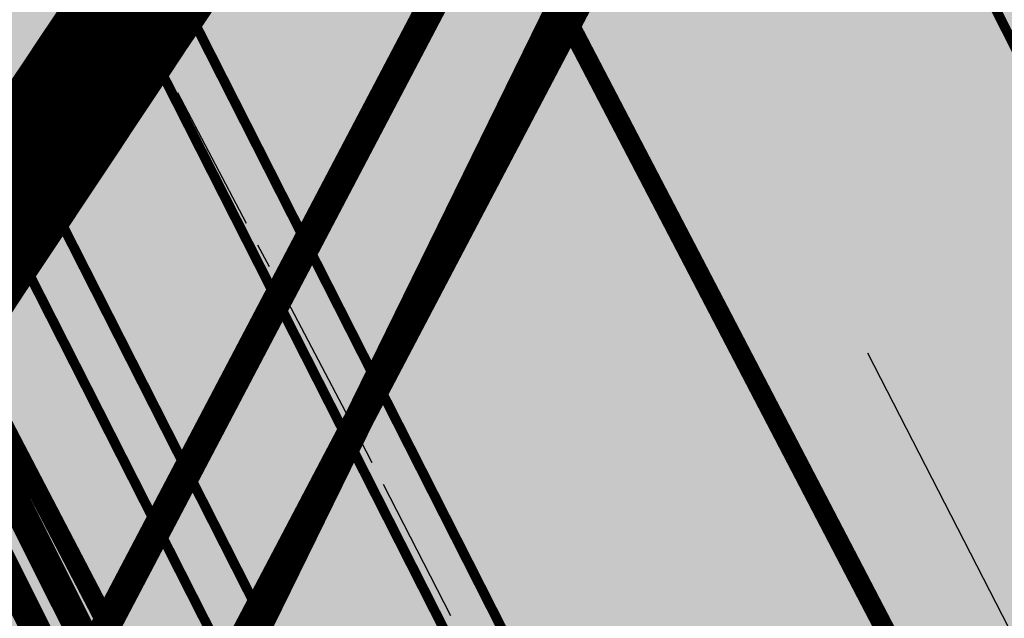
# Model space of a CAD drawing. Units: millimetres. Extents: x 1474 to 10757, y 859 to 12599.
# Drawn here: x 9250 to 9255, y 10826 to 10830 of the extents above; entities that cross this region are included whole.
import ezdxf

# ---------------------------------------------------------------- set-up
doc = ezdxf.new("R2010")
doc.units = ezdxf.units.MM
for name, pattern in [('CENTER', [16, 10, -2, 2, -2]), ('CENTER2', [1.125, 0.75, -0.125, 0.125, -0.125]), ('DASHED', [19.049999999999997, 12.7, -6.35]), ('Tkm_921_50', [4, 1, -3])]:
    doc.linetypes.add(name, pattern=pattern)
for name, color, linetype in [('hoone', 255, 'Continuous'), ('Pealmine osa', 7, 'Continuous'), ('tee', 253, 'Continuous'), ('Telg', 7, 'Continuous'), ('TL_katend_AB_JRT', 133, 'Continuous'), ('TL_katend_AB_KT', 41, 'Continuous'), ('TL_katend_muldeserv', 34, 'Continuous'), ('TL_L_kattemärgistus', 7, 'Continuous'), ('TL_perspektiivne_trammi-rööpad', 214, 'Continuous'), ('TL_piire_torupiire_rajatis', 64, 'FENCELINE1'), ('TL_tee_äk_8x20', 210, 'Continuous'), ('TL_tee_äk_ST_10cm', 192, 'Continuous'), ('TL_TS_tugimüür', 7, 'Continuous'), ('Trammi-roopad', 7, 'Continuous')]:
    doc.layers.add(name, color=color, linetype=linetype)
for name, color, linetype, true_color in [('TL_katend_AB_ST-1a', 7, 'Continuous', 0xcbcbcb), ('TL_katend_AB_ST-2', 7, 'Continuous', 0xbdbcdc), ('TL_tee_murukaitseriba', 7, 'Murukaitse', 0xb57e40), ('TL_tee_servajoon', 1, 'Continuous', 0xff0000)]:
    doc.layers.add(name, color=color, linetype=linetype, true_color=true_color)
doc.styles.add('RP_lines', font='swissl.ttf')
doc.linetypes.add('FENCELINE1', pattern='A,6.349999999999999,-2.54,[133,ltypeshp.shx,S=2.54,R=0,X=-2.54,Y=0],-2.54,25.4', length=36.83)
doc.linetypes.add('Murukaitse', pattern='A,0.4,["|",RP_lines,S=0.29,R=0,X=0,Y=-0.305],0', length=0.4)
picture_1 = doc.add_image_def('image2.jpg', size_in_pixel=(2973, 1754))

# ---------------------------------------------------------------- blocks, each defined once
blk = doc.blocks.new('ringtee')
at = {"layer": 'TL_katend_AB_JRT', "transparency": 33554687}
h = blk.add_hatch(color=256, dxfattribs=at)
h.dxf.hatch_style = 1
edge = h.paths.add_edge_path()
edge.add_arc((546566.3189550668, 6584135.489469165), 29.99999998320967, 317.0992549926583, 333.45926871234917, ccw=False)
edge.add_arc((547090.0807986914, 6583648.767237768), 684.9999995785781, 137.0992549969826, 140.4936260843794)
edge.add_arc((546511.801212747, 6584125.572197736), 64.50000000161927, 314.6116361215398, 320.49362607965514, ccw=False)
edge.add_arc((546536.030481427, 6584101.012219328), 29.99999999933057, 300.36547509267797, 314.61163612702404, ccw=False)
edge.add_arc((546580.7684655178, 6584024.652787829), 58.49999999759704, 120.3654750903409, 127.4569971884693)
edge.add_arc((546580.7684655159, 6584024.65278783), 58.49999999572236, 127.4569971875758, 143.5717241180386)
edge.add_arc((547090.0807992548, 6583648.767237364), 691.5000002700065, 143.5717241184821, 143.7637546100078)
edge.add_arc((547329.8386461266, 6583473.057996364), 988.7500002857679, 143.7637546103978, 146.8306961814994)
edge.add_line((546502.19799328, 6584014.017803393), (546501.7638239043, 6584013.353546601))
edge.add_line((546501.7638239043, 6584013.353546601), (546502.5391375691, 6584006.743241293))
edge.add_arc((546474.4326189165, 6584017.232455238), 29.99999999904712, 326.83069619858026, 339.5346740802465, ccw=False)
edge.add_line((546499.544345422, 6584000.819009778), (546489.6962781446, 6583985.751973873))
edge.add_arc((546464.584551665, 6584002.16541931), 29.99999996517664, 312.46918459164493, 326.8306962073082, ccw=False)
edge.add_arc((546507.7969407475, 6583954.956422026), 33.99999999411661, 132.4691845972679, 146.830696178457)
edge.add_line((546479.336984052, 6583973.558326888), (546459.6992801116, 6583943.513650929))
edge.add_arc((546488.1592368259, 6583924.911746056), 34.00000001583514, 146.8306961799731, 161.1922077363465)
edge.add_arc((546427.5764897388, 6583945.544990037), 29.99999999819852, 326.8306961783684, 341.1922077416845, ccw=False)
edge.add_line((546452.6882162377, 6583929.131544569), (546442.8401489566, 6583914.064508668))
edge.add_arc((546417.7284224399, 6583930.477954147), 30.00000001919134, 312.469184625318, 326.83069617911343, ccw=False)
edge.add_arc((546460.9408115299, 6583883.268956886), 33.99999992864398, 132.4691846022499, 146.8306961926272)
edge.add_line((546432.4808548845, 6583901.870861704), (546406.9713557994, 6583862.842641489))
edge.add_arc((547232.1008357471, 6583323.524179153), 985.7499999973365, 146.8306961807298, 163.3049896234358)
edge.add_arc((546558.9734938048, 6583525.408165707), 282.9999999992872, 163.304989623398, 167.2548470676772)
edge.add_arc((546316.1086079382, 6583580.341281513), 34.00000000106081, 167.2548470679038, 183.3415734301054)
edge.add_arc((546252.217421652, 6583576.610823797), 29.99999999751984, -9.476250647063011, 3.3415734296456208, ccw=False)
edge.add_arc((546558.9734939488, 6583525.408165691), 281.0000001439358, 170.5237493528913, 174.1172128747035)
edge.add_arc((546249.6113276014, 6583557.283707093), 30.00000002786387, 337.7579319237708, 354.11721287579473, ccw=False)
edge.add_arc((546308.8492741595, 6583533.058396134), 33.99999999974985, 157.7579319227808, 195.1560306754726)
edge.add_arc((546321.7349266729, 6583536.548734126), 47.34999999940413, 195.1560306760881, 199.1045586750571)
edge.add_arc((546321.7349266695, 6583536.548734123), 47.34999999532074, 199.1045586731996, 202.6829395729826)
edge.add_arc((546277.4126832078, 6583514.847107245), 3.500000000256104, 79.55324476302987, 109.1045589471405)
edge.add_line((546276.2671574058, 6583518.1543373), (546275.9810895043, 6583518.055251915))
edge.add_arc((546321.73492667, 6583536.548734117), 49.34999999339207, 202.0083233136282, 203.7536935583068)
edge.add_line((546276.5655865477, 6583516.670273104), (546276.7580970601, 6583516.736952998))
edge.add_arc((546277.4126832007, 6583514.847107221), 2.000000018461609, 26.087855945191393, 109.10455779529289, ccw=False)
edge.add_arc((546321.7349421473, 6583536.548709721), 47.3499968329474, 206.0878554519729, 218.6679164078561)
edge.add_arc((546242.8761243667, 6583473.44335164), 53.65000000014475, 10.867096866776308, 38.66791640695408, ccw=False)
edge.add_arc((546253.1878293598, 6583475.422932436), 43.1500000004799, -24.084196733514375, 10.867096867271016, ccw=False)
edge.add_arc((546301.4847816094, 6583460.669817396), 9.350000000171912, 197.7821627564845, 210.0134261140726)
edge.add_arc((546253.1878293565, 6583475.422932435), 44.65000000314223, 334.2043559503085, 370.8670968519112)
edge.add_arc((546242.8761243682, 6583473.443351642), 55.14999999749578, 10.86709685243853, 38.66793270176941)
edge.add_arc((546321.7349266718, 6583536.548734127), 45.84999999888982, 195.1560306838213, 218.6679327022021, ccw=False)
edge.add_arc((546308.8492741605, 6583533.058396133), 32.50000000049097, 157.757931918775, 195.1560306822721, ccw=False)
edge.add_arc((546249.6113276405, 6583557.283707083), 31.49999998784143, 337.7579319172465, 354.1172128786999)
edge.add_arc((546558.9734938279, 6583525.408165706), 279.5000000220249, 170.5237493529841, 174.1172128761347, ccw=False)
edge.add_arc((546252.2174216104, 6583576.610823798), 31.50000003896956, 350.523749353434, 363.3415734264114)
edge.add_arc((546316.1086079378, 6583580.341281513), 32.50000000072666, 167.2548470700838, 183.3415734273754, ccw=False)
edge.add_arc((546558.973493816, 6583525.408165707), 281.5000000100523, 163.3049896229865, 167.2548470684453, ccw=False)
edge.add_arc((547232.100835743, 6583323.524179154), 984.2499999932403, 146.8306961804608, 163.3049896231151, ccw=False)
edge.add_line((546408.2269421263, 6583862.021969218), (546433.7364412093, 6583901.050189431))
edge.add_arc((546460.9408115403, 6583883.268956877), 32.49999994200154, 132.4691846049074, 146.8306961914667, ccw=False)
edge.add_arc((546417.7284224249, 6583930.477954165), 31.50000004227216, 312.4691846236586, 326.8306961676653)
edge.add_line((546444.0957352825, 6583913.243836395), (546453.9438025627, 6583928.310872295))
edge.add_arc((546427.5764897427, 6583945.544990034), 31.49999999337127, 326.8306961783405, 341.1922077447456)
edge.add_arc((546488.1592367415, 6583924.911746097), 32.49999992288485, 146.8306961596674, 161.1922077559607, ccw=False)
edge.add_line((546460.9548664363, 6583942.692978655), (546480.5925703769, 6583972.737654614))
edge.add_arc((546507.7969407607, 6583954.956422018), 32.50000000958359, 132.4691846037829, 146.8306961791128, ccw=False)
edge.add_arc((546464.5845516591, 6584002.165419317), 31.49999997356728, 312.4691845925063, 326.8306962033354)
edge.add_line((546490.9518644699, 6583984.9313016), (546500.7999317473, 6583999.998337504))
edge.add_arc((546474.4326189175, 6584017.232455236), 31.49999999748044, 326.8306961994158, 339.5346740822174)
edge.add_line((546503.9444635018, 6584006.218780596), (546503.0194102288, 6584012.532874326))
edge.add_line((546503.0194102288, 6584012.532874326), (546503.4535796049, 6584013.19713112))
edge.add_arc((547329.8386776259, 6583473.057974562), 987.2500385808927, 143.7637547946064, 146.8306961225541, ccw=False)
edge.add_arc((547090.080799133, 6583648.767237113), 690.0000003209713, 143.5717240944827, 143.7637547648647, ccw=False)
edge.add_arc((546580.7684655185, 6584024.652787829), 56.99999999794144, 120.36547509030399, 143.5717241043407, ccw=False)
edge.add_arc((546536.0304814262, 6584101.01221933), 31.50000000131853, 300.3654750932958, 314.6116361234926)
edge.add_arc((546511.8012127511, 6584125.572197732), 65.999999995529, 314.611636120932, 320.4936260841432)
edge.add_arc((547090.0807988204, 6583648.767237659), 683.4999997473961, 137.0992549976295, 140.4936260838714, ccw=False)
edge.add_arc((546566.3189550684, 6584135.489469165), 31.49999998200118, 317.0992549914804, 335.7526130217292)
edge.add_arc((546598.7675093618, 6584103.56554596), 19.35000002178973, 101.1065174440143, 106.8534581511901)
at = {"layer": 'TL_katend_AB_KT', "transparency": 33554687}
h = blk.add_hatch(color=256, dxfattribs=at)
h.dxf.hatch_style = 1
edge = h.paths.add_edge_path()
edge.add_arc((547090.0807997658, 6583648.76723725), 687.5000007495258, 143.5717241365765, 143.7637546045014, ccw=False)
edge.add_arc((546580.7684655157, 6584024.65278783), 54.49999999590661, 120.36547508932719, 143.5717241240405, ccw=False)
edge.add_arc((546536.0304814272, 6584101.012219329), 33.99999999981538, 300.3654750906426, 314.6116361294813)
edge.add_arc((546511.801212745, 6584125.572197735), 68.50000000233236, 314.6116361254909, 320.4936260803239)
edge.add_arc((547090.080798074, 6583648.767238297), 680.9999987659484, 137.0992549942548, 140.4936260858028, ccw=False)
edge.add_arc((546566.3189550696, 6584135.489469159), 33.99999997770982, 317.0992549963152, 324.8735735548869)
edge.add_arc((546598.2164475045, 6584113.049549906), 5.000000019041812, 93.32539501509672, 144.8735734454342, ccw=False)
edge.add_arc((546598.7969285959, 6584104.151271541), 13.91711135184472, 80.66305583687341, 93.58618526559218, ccw=False)
edge.add_arc((546600.266106773, 6584112.946601658), 5.00000000601263, 47.91152711932841, 80.92384615818162, ccw=False)
edge.add_line((546603.6174934276, 6584116.657155195), (546605.5539861103, 6584118.862975332))
edge.add_line((546605.5539861103, 6584118.862975332), (546605.4241139425, 6584118.976987418))
edge.add_arc((546600.1462799931, 6584112.964960399), 8.000000004457934, 48.72077338300765, 81.65497543145872)
edge.add_arc((546598.7675093419, 6584103.565545852), 17.50000012711862, 81.65497547910563, 90.3883479575395)
edge.add_arc((546598.6421182175, 6584122.065121031), 1.000000001005396, 157.4460741852697, 270.3883479191859, ccw=False)
edge.add_arc((546566.3189635813, 6584135.48946571), 33.99999079475508, 337.4460739618502, 338.2601703273874)
edge.add_arc((546598.7675093609, 6584103.565545894), 19.35000008636004, 92.56745435697918, 100.8167779123404)
edge.add_arc((546566.3189550486, 6584135.489469177), 31.58000000494478, 317.09925499929017, 335.85497099227695, ccw=False)
edge.add_arc((547090.0807988239, 6583648.767237648), 683.4199997566951, 137.0992549972254, 140.4936260827597)
edge.add_arc((546511.8012126798, 6584125.572197803), 66.08000009603721, 314.61163608298745, 320.4936260820387, ccw=False)
edge.add_arc((546536.0304815607, 6584101.012219163), 31.57999978686683, 300.3654750750875, 314.61163608322937, ccw=False)
edge.add_arc((546580.7684655278, 6584024.652787824), 56.92000000846155, 120.3654750745427, 143.571724101621)
edge.add_arc((547090.080699305, 6583648.767310834), 689.919876222449, 143.5717240971834, 143.7637544250746)
edge.add_arc((547329.8386454849, 6583473.057996806), 987.1699995072308, 143.7637544694627, 146.8306961826132)
edge.add_line((546503.5205442086, 6584013.153361931), (546503.0863748328, 6584012.489105138))
edge.add_line((546503.0863748328, 6584012.489105138), (546504.0194142181, 6584006.190809358))
edge.add_arc((546474.4326190179, 6584017.232455188), 31.5799998870701, 326.83069617279153, 339.5346740980378, ccw=False)
edge.add_line((546500.8668963512, 6583999.954568317), (546491.018829074, 6583984.887532412))
edge.add_arc((546464.584551662, 6584002.165419314), 31.57999996980845, 312.4691845915868, 326.8306962042341, ccw=False)
edge.add_arc((546507.7969407677, 6583954.956422011), 32.42000001884285, 132.4691846055729, 146.830696176719)
edge.add_line((546480.6595349809, 6583972.693885426), (546461.021831041, 6583942.649209468))
edge.add_arc((546488.1592368213, 6583924.911746057), 32.42000001146514, 146.8306961760389, 161.1922077341071)
edge.add_arc((546427.5764897518, 6583945.54499003), 31.57999998344171, 326.83069617600665, 341.19220774623005, ccw=False)
edge.add_line((546454.0107671667, 6583928.267103108), (546444.1626998868, 6583913.200067207))
edge.add_arc((546417.72842245, 6583930.477954142), 31.58000000839844, 312.4691846180018, 326.8306961793446, ccw=False)
edge.add_arc((546460.9408115299, 6583883.268956888), 32.41999992709184, 132.4691846039395, 146.8306961965677)
edge.add_line((546433.8034058138, 6583901.006420243), (546408.2939067289, 6583861.978200028))
edge.add_arc((547232.1008357443, 6583323.524179153), 984.1699999948403, 146.830696180608, 163.3049896231122)
edge.add_arc((546558.9734938199, 6583525.408165709), 281.4200000134225, 163.304989623678, 167.2548470692657)
edge.add_arc((546316.1086079277, 6583580.341281512), 32.41999999082761, 167.2548470669012, 183.3415734310371)
edge.add_arc((546252.2174216653, 6583576.610823795), 31.57999998431547, -9.476250648004282, 3.3415734329104794, ccw=False)
edge.add_arc((546558.9734938326, 6583525.408165705), 279.4200000269132, 170.5237493518293, 174.1172128760503)
edge.add_arc((546249.6113276291, 6583557.283707086), 31.57999999955059, 337.75793191856604, 354.11721287572544, ccw=False)
edge.add_arc((546308.8492741555, 6583533.058396133), 32.41999999614129, 157.7579319172063, 195.1560306769063)
edge.add_arc((546321.734926675, 6583536.548734128), 45.77000000204792, 195.1560306784814, 218.6679327015701)
edge.add_arc((546242.8761243422, 6583473.443351629), 55.23000002573979, 10.867096858769628, 38.66793269474471, ccw=False)
edge.add_arc((546253.1878293435, 6583475.422932438), 44.73000001550595, -25.864464925705306, 10.867096842933393, ccw=False)
edge.add_arc((546301.4847816026, 6583460.669817392), 9.34999999160303, 210.6037923843064, 226.9750606620287)
edge.add_arc((546253.1878293604, 6583475.422932435), 47.14999999948274, 332.7503542956122, 370.8670968587434)
edge.add_arc((546242.8761243677, 6583473.443351641), 57.64999999847969, 10.86709685810547, 38.66793270184146)
edge.add_arc((546321.7349266754, 6583536.548734128), 43.35000000224575, 195.1560306857319, 218.6679327006886, ccw=False)
edge.add_arc((546308.8492741608, 6583533.058396135), 30.00000000095753, 157.7579319215509, 195.1560306882484, ccw=False)
edge.add_arc((546249.6113276288, 6583557.283707086), 33.99999999977911, 337.7579319211054, 354.1172128771094)
edge.add_arc((546558.9734938093, 6583525.408165707), 277.0000000035758, 170.5237493526803, 174.1172128757779, ccw=False)
edge.add_arc((546252.2174216034, 6583576.610823798), 34.00000004595378, 350.5237493542256, 363.3415734272468)
edge.add_arc((546316.1086079341, 6583580.341281513), 29.9999999969464, 167.2548470680874, 183.3415734261461, ccw=False)
edge.add_arc((546558.973493801, 6583525.40816571), 278.9999999947298, 163.304989623699, 167.2548470682639, ccw=False)
edge.add_arc((547232.1008357556, 6583323.524179152), 981.7500000056381, 146.8306961805043, 163.3049896235201, ccw=False)
edge.add_line((546410.3195860032, 6583860.6541821), (546435.8290850844, 6583899.682402309))
edge.add_arc((546460.9408116137, 6583883.268956814), 30.00000003837772, 132.4691846258361, 146.8306961669402, ccw=False)
edge.add_arc((546417.7284224653, 6583930.477954129), 33.99999998807372, 312.4691846140358, 326.8306961812689)
edge.add_line((546446.1883791568, 6583911.876049272), (546456.0364464378, 6583926.943085173))
edge.add_arc((546427.5764897119, 6583945.54499005), 34.00000002761794, 326.8306961854516, 341.1922077364757)
edge.add_arc((546488.1592367415, 6583924.911746096), 29.99999992327253, 146.8306961570985, 161.1922077549561, ccw=False)
edge.add_line((546463.0475103114, 6583941.325191532), (546482.685214252, 6583971.369867492))
edge.add_arc((546507.7969407366, 6583954.956422037), 29.99999997853856, 132.4691845959247, 146.8306961857393, ccw=False)
edge.add_arc((546464.584551642, 6584002.16541933), 33.99999999505985, 312.4691845990044, 326.8306962002065)
edge.add_line((546493.0445083454, 6583983.563514479), (546502.8925756228, 6583998.630550383))
edge.add_arc((546474.4326189227, 6584017.232455233), 33.99999999171772, 326.8306961984075, 339.5346740836395)
edge.add_line((546506.2866733896, 6584005.344679434), (546505.112054103, 6584011.165087203))
edge.add_line((546505.112054103, 6584011.165087203), (546505.5462234833, 6584011.829344003))
edge.add_arc((547329.8386444254, 6583473.057997501), 984.7499982397436, 145.8543394411695, 146.8306961823904, ccw=False)
edge.add_arc((547329.8386438936, 6583473.057997922), 984.7499975633472, 143.7637545906812, 145.8543394440728, ccw=False)
at = {"layer": 'TL_katend_AB_ST-1a', "transparency": 33554687}
h = blk.add_hatch(color=256, dxfattribs=at)
h.dxf.hatch_style = 1
edge = h.paths.add_edge_path()
edge.add_arc((547090.0807988583, 6583648.767237484), 692.4999998792293, 143.5717241060926, 143.7637546170883)
edge.add_arc((547329.8386425674, 6583473.05799883), 989.749995957828, 143.7637546166254, 146.8306961878972)
edge.add_line((546501.3609357331, 6584014.564918247), (546457.0941926691, 6583946.839080482))
edge.add_arc((546490.5764947373, 6583924.954486491), 40.00000007397077, 146.830696193068, 160.3264294480296)
edge.add_line((546452.9114570579, 6583938.420924124), (546450.9737183327, 6583933.001153571))
edge.add_arc((546432.1411995107, 6583939.734372375), 20.00000001613376, 326.8306961938881, 340.3264294649354, ccw=False)
edge.add_line((546448.8823505274, 6583928.792075391), (546441.85444519, 6583918.039742065))
edge.add_arc((546416.7427186449, 6583934.453187567), 30.00000005570675, 316.2110409153573, 326.8306961715728, ccw=False)
edge.add_line((546438.3995264125, 6583913.693065201), (546431.6365659316, 6583906.637994309))
edge.add_arc((546460.5123095735, 6583878.957831196), 40.00000001069111, 136.2110409105609, 146.8306961832538)
edge.add_line((546427.030007562, 6583900.842425157), (546403.6231255984, 6583865.031100883))
edge.add_arc((547232.1008357469, 6583323.524179152), 989.7499999976304, 146.8306961807621, 163.3049896231068)
edge.add_arc((546558.9734938133, 6583525.408165711), 287.0000000065743, 163.3049896236552, 166.8668449495078)
edge.add_arc((546318.4338654765, 6583581.530239853), 39.99999999362227, 166.8668449480951, 182.8379797055739)
edge.add_line((546278.4829240103, 6583579.549766311), (546278.7439911728, 6583574.283410204))
edge.add_arc((546258.7685204298, 6583573.293173433), 20.00000000655498, -9.062772699351513, 2.8379797028545113, ccw=False)
edge.add_arc((546558.9734937898, 6583525.408165727), 283.9999999820013, 170.9372272983684, 173.671979603618)
edge.add_arc((546246.8866420416, 6583560.017369045), 29.99999999953173, 345.04283752087963, 353.67197960402234, ccw=False)
edge.add_line((546275.8702139568, 6583552.274465261), (546273.8441710557, 6583544.690493953))
edge.add_arc((546312.488933609, 6583534.366622241), 39.99999999911185, 165.0428375203353, 193.2791739547207)
edge.add_arc((546321.7349266727, 6583536.548734128), 49.49999999982688, 193.2791739552637, 218.6679327026598)
edge.add_line((546283.0863057408, 6583505.620848651), (546275.2030112237, 6583499.466848449))
edge.add_arc((546314.5405482436, 6583531.133995169), 50.50000000172857, 178.6580946579399, 218.8344444702276, ccw=False)
edge.add_arc((546558.9734938028, 6583525.408165707), 294.9999999969999, 163.3049896231311, 178.6580946567526, ccw=False)
edge.add_arc((547232.1008357534, 6583323.52417915), 997.7500000039655, 146.8306961810417, 163.3049896233391, ccw=False)
edge.add_line((546396.9266651967, 6583869.408019672), (546494.6644753342, 6584018.941837042))
edge.add_arc((547329.8386458762, 6583473.057996525), 997.7499999885348, 143.7637546114312, 146.8306961808458, ccw=False)
edge.add_arc((547090.080799034, 6583648.767237504), 700.5000000092817, 136.8057684218276, 143.7637546115012, ccw=False)
edge.add_arc((546074.5315022937, 6584602.239117475), 692.4999999927213, 316.8057684214089, 319.6171724698307)
edge.add_arc((546556.7081908112, 6584192.123717823), 59.50000000724123, 319.6171724719567, 327.8178275668924)
edge.add_line((546607.0665471213, 6584160.433246848), (546635.7514426195, 6584206.015535271))
edge.add_arc((546686.9561578522, 6584173.792451342), 60.49999999974339, 140.9717817124257, 147.8178275660421, ccw=False)
edge.add_arc((548502.6159250704, 6582702.018972845), 2397.749999957254, 138.8977256517492, 140.9717817134533, ccw=False)
edge.add_arc((546620.8449094248, 6584343.724003335), 99.50000003516354, 318.8977256548628, 334.6518935797261)
edge.add_arc((546729.291718771, 6584292.349988231), 20.49999948686282, 152.0719318112349, 154.6518936092683, ccw=False)
edge.add_line((546711.1792252073, 6584301.951423326), (546717.1648271622, 6584294.883963043))
edge.add_arc((546731.8964989277, 6584282.107897594), 19.5000000351617, 139.0664845148508, 150.9766389126917)
edge.add_arc((546620.8449100232, 6584343.724002982), 107.4999993404819, 328.27297491150125, 330.97663893162206, ccw=False)
edge.add_arc((546713.1310125404, 6584286.66679363), 0.9999999999313404, 148.2729748661144, 308.8694459571506)
edge.add_arc((546776.8271301456, 6584207.641135429), 100.500000256306, 123.17871013383751, 128.8694459132032, ccw=False)
edge.add_line((546721.8282776473, 6584291.756391331), (546722.3666388127, 6584282.4094772))
edge.add_arc((546776.8271300347, 6584207.641135588), 92.50000006247946, 126.0692098389709, 138.8977256459321)
edge.add_arc((548502.615925093, 6582702.018972822), 2382.749999988316, 138.8977256516926, 140.1925254549535)
edge.add_arc((546717.8952489047, 6584189.386671293), 59.49999999559979, 140.1925254588584, 144.8598031640194)
edge.add_line((546669.2393552845, 6584223.633627588), (546642.831531281, 6584186.1150737))
edge.add_arc((546593.3578918921, 6584220.937609561), 60.49999998508324, 321.495841718762, 324.8598026144267, ccw=False)
edge.add_arc((548502.6159252013, 6582702.018972816), 2379.25000007777, 141.4958422654677, 141.9532477865877)
edge.add_arc((546074.5315023327, 6584602.239117517), 703.9999999880257, 320.075036991081, 321.95324778531983, ccw=False)
edge.add_arc((546629.373239677, 6584137.908527852), 19.50000001064735, 140.0750369941107, 173.504889863785)
edge.add_line((546609.9984001571, 6584140.114336999), (546602.9557936558, 6584141.959631828))
edge.add_arc((546602.8290623765, 6584141.475959237), 0.499999992367914, 75.31749615886575, 138.9061706817983)
edge.add_arc((546074.5315022955, 6584602.239117482), 700.4999999958842, 317.745613199181, 318.9061701122957, ccw=False)
edge.add_arc((546593.7584045619, 6584130.534046538), 0.999999997719542, 137.7456131885386, 196.7817846342662)
edge.add_line((546592.8009932265, 6584130.245319106), (546595.0727295786, 6584122.712310783))
edge.add_arc((546598.7675093563, 6584103.565545972), 19.50000000866968, 100.9221990898624, 137.2102217557388)
edge.add_arc((547090.0807989895, 6583648.767237473), 688.9999999959872, 137.2102217586394, 140.4936260814709)
edge.add_arc((546511.8012127538, 6584125.57219773), 60.49999999210017, 315.3198815667264, 320.4936260777415, ccw=False)
edge.add_line((546554.8193449938, 6584083.031742894), (546538.4613767817, 6584066.490094654))
edge.add_arc((546580.7684655185, 6584024.652787832), 59.49999999626492, 135.3198815694399, 143.5717241104043)
at = {"layer": 'TL_katend_AB_ST-2'}
h = blk.add_hatch(color=256, dxfattribs=at)
h.dxf.hatch_style = 1
edge = h.paths.add_edge_path()
edge.add_line((546613.8378362305, 6583931.230430469), (546608.8945335421, 6583937.520403325))
edge.add_arc((546487.7836176386, 6584091.624738281), 196.0000000082109, 307.542517541763, 308.1638784006884, ccw=False)
edge.add_arc((546548.7186162536, 6584012.334600524), 95.99999999987692, 281.89548825300955, 307.54251752849177, ccw=False)
edge.add_arc((546565.5179775296, 6583932.584795128), 14.49999999956544, 196.2104236919158, 281.8954882543673, ccw=False)
edge.add_line((546551.5944552833, 6583928.536890948), (546546.7341696438, 6583945.25475091))
edge.add_arc((546158.7960325541, 6583832.471765473), 404.0000000156707, 16.21042369432627, 28.3121487978417)
edge.add_arc((547329.8386612592, 6583473.057986281), 984.1000184699684, 145.9494849332141, 146.478026962649)
edge.add_arc((546158.7960325422, 6583832.471765465), 396.0000000294189, 16.21042369511929, 27.697490008310297, ccw=False)
edge.add_line((546539.0522263353, 6583943.021424467), (546545.1723685615, 6583921.970052536))
edge.add_arc((546537.9705467105, 6583919.876308993), 7.499999999569122, -79.60188013591579, 16.21042370138548, ccw=False)
edge.add_line((546539.3241982331, 6583912.499478539), (546534.7261289166, 6583911.655730867))
edge.add_line((546534.7261289166, 6583911.655730867), (546535.9895370066, 6583904.770689108))
edge.add_line((546535.9895370066, 6583904.770689108), (546537.2869831931, 6583905.008771035))
edge.add_arc((546542.6113458583, 6583875.993237923), 29.49999999259903, 65.61022284825827, 100.39811988535791, ccw=False)
edge.add_arc((546559.9549072055, 6583914.245046758), 12.49999999985611, 245.6102228500471, 292.1401586180113)
edge.add_arc((546487.7836176474, 6584091.624738279), 204.000000001043, 292.1401586193469, 308.1638783986862)
edge = h.paths.add_edge_path(flags=16)
edge.add_line((546556.3994872763, 6583911.566014089), (546566.8575466849, 6583913.485072438))
edge.add_arc((546548.7186162587, 6584012.334600515), 100.4999999903688, 280.3981198782747, 287.7435206937485)
edge.add_arc((546579.6514106671, 6583915.6629282), 0.9999999996362969, -62.431416561033416, 107.74352071368139, ccw=False)
edge.add_arc((546487.7836176476, 6584091.624738283), 199.5000000048489, 295.17984090209484, 297.5685834512522, ccw=False)
edge.add_arc((546559.8992416336, 6583938.231170047), 30.00000000726775, 273.8690115126369, 295.17984090461186, ccw=False)
edge.add_arc((546561.2487552767, 6583918.276751659), 10.00000000016015, 238.7513269266619, 273.869011505713, ccw=False)
edge.add_arc((546556.5799741477, 6583910.582436695), 1.000000000310834, 100.39811996053851, 238.75132684724332, ccw=False)
at = {"layer": 'TL_katend_muldeserv'}
blk.add_arc((546158.7960325668, 6583832.471765476), 394.1000000028446, 16.21042369577437, 32.88719578286732, dxfattribs=at)
at = {"layer": 'TL_L_kattemärgistus', "transparency": 33554687, "const_width": 0.1, "flags": 128}
for points in [[(546546.2540481846, 6583945.115168015, 0.09918674676800449), (546472.9575363832, 6584085.680769112)], [(546542.8931979872, 6583944.138087696, 0.09918674676800449), (546470.2324675769, 6584083.484408486)], [(546539.5323477898, 6583943.161007377, 0.09918674676811526), (546467.5073987704, 6584081.288047859)], [(546531.1163318474, 6584058.410648822, 0.01338285596987842), (546500.9424069582, 6584014.838475672)]]:
    blk.add_lwpolyline(points, format="xyb", dxfattribs=at)
at = {"layer": 'TL_L_kattemärgistus', "linetype": 'Tkm_921_50', "transparency": 33554687, "const_width": 0.1, "flags": 128}
for points in [[(546528.2932789829, 6584060.479554939, 0.0133828559699215), (546498.012705533, 6584016.753377642)], [(546535.5473396985, 6583942.002469284, 0.07289484808607856), (546488.2685041135, 6584045.51263713)]]:
    blk.add_lwpolyline(points, format="xyb", dxfattribs=at)
at = {"layer": 'TL_perspektiivne_trammi-rööpad', "const_width": 0.05}
for points in [[(546213.79967792, 6584473.524755254, 0.0395725694191882), (546215.687292453, 6584469.703671595), (546263.0997165166, 6584390.259666743, 0.008394737926544278), (546265.699387316, 6584386.06532737), (546363.1557813982, 6584234.568481562), (546374.8396449639, 6584215.701385821, 0.03098719676094079), (546427.7387974479, 6584141.040382409), (546472.5939343453, 6584085.387711851, -0.08369497645339924), (546538.1652942679, 6583968.53999236)], [(546212.9453358881, 6584472.795857842, 0.03635586447856497), (546214.7719164614, 6584469.157372415), (546262.1843405248, 6584389.713367563, 0.00839473792632013), (546264.8028675918, 6584385.488605266), (546362.2543092483, 6584233.999458049), (546373.9333533272, 6584215.140144813, 0.03098719676076833), (546426.9088193486, 6584140.371433715), (546471.763956246, 6584084.718763158, -0.08369497645307918), (546537.1618835472, 6583968.180099424)], [(546209.8188123384, 6584470.128407526, 0.02642765077268194), (546211.3937840494, 6584467.141292702), (546258.8062081129, 6584387.69728785, 0.008394737926938265), (546261.4943229442, 6584383.360251838), (546358.9274880117, 6584231.899515745), (546370.5887461051, 6584213.068923307, 0.0309871967608808), (546423.8458420103, 6584137.902724371), (546468.7009789078, 6584082.250053814, -0.08369497640705471), (546533.4588649726, 6583966.851939255)], [(546208.9778927399, 6584469.410961706, 0.0241628870862409), (546210.4784080578, 6584466.594993522), (546257.8908321211, 6584387.15098867, 0.008394737926618483), (546260.59780322, 6584382.783529735), (546358.0260158618, 6584231.330492233), (546369.6824544684, 6584212.507682298, 0.03098719676070959), (546423.015863911, 6584137.233775678), (546467.8710008084, 6584081.58110512, -0.08369497640667944), (546532.4554542521, 6583966.492046319)]]:
    blk.add_lwpolyline(points, format="xyb", dxfattribs=at)
at = {"layer": 'TL_piire_torupiire_rajatis', "linetype": 'FENCELINE1', "lineweight": -3, "ltscale": 0.05, "const_width": 0.05, "flags": 128}
blk.add_lwpolyline([(546542.9888640643, 6583960.061533299, 0.04389621619786595), (546514.8155360838, 6584025.172034659, 0.00412443997988508), (546505.8182671883, 6584011.651531676), (546505.4876880909, 6584011.145762676, -0.03882654270963372), (546528.9431556569, 6583955.396978087)], format="xyb", dxfattribs=at)
at = {"layer": 'TL_tee_murukaitseriba', "linetype": 'Murukaitse', "transparency": 33554687, "flags": 128}
blk.add_lwpolyline([(546544.6442349592, 6583921.816511343), (546538.5240927306, 6583942.867883282, 0.09918674676774464), (546466.6898781286, 6584080.629139671), (546429.7673769613, 6584126.439629497, 0.04037979214490985), (546424.3345633016, 6584132.166038794)], format="xyb", dxfattribs=at)
at = {"layer": 'TL_tee_servajoon'}
blk.add_arc((546158.7960325668, 6583832.471765476), 393.8500000028446, 16.21042369577437, 32.88719578286732, dxfattribs=at)
at = {"layer": 'TL_tee_äk_8x20'}
for radius, start, end in [(988.8300000252578, 143.7637546109291, 146.8306961823299), (988.7500000252578, 143.7637546109055, 146.8306961823386), (987.2500000252578, 143.7637546109055, 146.8306961823667), (987.1700000252578, 143.7637546109055, 146.8306961823989)]:
    blk.add_arc((547329.8386459164, 6583473.057996519), radius, start, end, dxfattribs=at)
at = {"layer": 'TL_tee_äk_ST_10cm'}
for centre, radius, start, end in [((546158.796032565, 6583832.471765475), 404.1500000047019, 16.2104236957156, 38.86824289906025), ((546158.7960325646, 6583832.471765477), 404.0000000045623, 16.21042369547202, 38.86824289891553), ((546158.7960325669, 6583832.471765475), 396.0000000028683, 16.21042369581735, 38.86824289923057), ((546158.7960325669, 6583832.471765475), 395.8500000029133, 16.21042369584179, 38.86824289921961), ((547329.8386459164, 6583473.057996519), 989.7500000252578, 143.7637546109077, 146.8306961820123), ((547329.8386459284, 6583473.057996519), 989.6000000349774, 143.7637546113199, 146.8306961823906)]:
    blk.add_arc(centre, radius, start, end, dxfattribs=at)
at = {"layer": 'TL_TS_tugimüür', "linetype": 'DASHED', "ltscale": 0.2, "transparency": 33554687, "const_width": 0.65, "flags": 128}
blk.add_lwpolyline([(546542.9888640643, 6583960.061533299, 0.04389621619786595), (546514.8155360838, 6584025.172034659, 0.00412443997988508), (546505.8182671883, 6584011.651531676), (546505.4876880909, 6584011.145762676, -0.03882654270963372), (546528.9431556569, 6583955.396978087)], format="xyb", dxfattribs=at)
at = {"layer": 'TL_TS_tugimüür', "ltscale": 0.2, "transparency": 33554687}
for radius, start in [(984.7500000252578, 145.8543394425593), (984.1000000252578, 145.9166353832292)]:
    blk.add_arc((547329.8386459164, 6583473.057996519), radius, start, 146.8306961820123, dxfattribs=at)

msp = doc.modelspace()

# ---------------------------------------------------------------- hatches: boundary and pattern name
at = {"transparency": 33554610}
h = msp.add_hatch(color=9, dxfattribs=at)
h.dxf.hatch_style = 1
h.paths.add_polyline_path([(9236.948672242057, 10864.95644430945), (9232.002491985042, 10857.87862573134, -0.02286941098772154), (9250.15574231319, 10826.5521321142), (9254.667966574141, 10835.1335967047, 0.02147630257225632)])
h = msp.add_hatch(color=9, dxfattribs=at)
h.dxf.hatch_style = 1
edge = h.paths.add_edge_path()
edge.add_line((9254.667966574258, 10835.1335967047), (9250.155742313074, 10826.5521321142))
edge.add_arc((8898.808501104186, 10643.87450333814), 395.9999999499248, 20.423086548831293, 27.471487291150197, ccw=False)
edge.add_arc((9223.059446589266, 10764.61109396479), 50.00000000176596, -32.4372984689432, 20.423086548042193, ccw=False)
edge.add_arc((9285.091898203887, 10725.18743422943), 23.49999999992475, 147.5627015309666, 335.7388898451242)
edge.add_arc((9352.100553462924, 10694.98660442548), 50.00000000328153, 109.9533316988076, 155.7388898438145, ccw=False)
edge.add_arc((9273.424743974409, 10911.69566243457), 180.5486907798567, 289.9533316971114, 304.5918987010635)
edge.add_line((9375.92717419792, 10763.06497401314), (9459.455581139717, 10825.55097547116))
edge.add_line((9459.455581139717, 10825.55097547116), (9453.395836049634, 10830.98467554933))
edge.add_line((9453.395836049634, 10830.98467554933), (9371.385355377513, 10769.6507072145))
edge.add_arc((9273.42474397406, 10911.69566243923), 172.5486907841787, 288.6334262143548, 304.5918987002448, ccw=False)
edge.add_line((9328.556152444393, 10748.19159982482), (9317.409723822902, 10744.433171444))
edge.add_arc((9309.421919303657, 10768.12272565848), 24.99999999836696, 196.835380697945, 288.63342621950625, ccw=False)
edge.add_arc((8898.808500992893, 10643.87450329809), 404.0000000675472, 16.83538070127087, 28.25610968240273)
edge = h.paths.add_edge_path(flags=16)
edge.add_line((9277.663783582919, 10772.20483840293), (9283.324152280753, 10742.12216820231))
edge.add_arc((9285.03216951521, 10725.12292557991), 17.08483457949199, 32.032267367279985, 95.73759907342378, ccw=False)
edge.add_line((9299.515829933518, 10734.18466677553), (9333.672588673946, 10745.74495461712))
edge.add_line((9333.672588673946, 10745.74495461712), (9299.515829933518, 10734.18466677553))
edge.add_arc((9285.091898202607, 10725.18743423036), 17.00000000146474, -24.261110151097398, 31.954725006520675, ccw=False)
edge.add_arc((9285.086389347622, 10725.1698350584), 16.99780076457548, 95.93489337821791, 335.80060344281344, ccw=False)
edge.add_line((9283.328845712533, 10742.07652814722), (9277.663783582919, 10772.20483840293))
at = {"layer": 'Pealmine osa', "true_color": 0xfeeab9, "transparency": 33554636}
h = msp.add_hatch(color=254, dxfattribs=at)
h.dxf.hatch_style = 1
h.paths.add_polyline_path([(9220.487038400317, 10783.94893734472), (9222.697682739761, 10782.77260533477), (9223.75067414233, 10784.28057904764), (9225.375427677938, 10786.25359176973), (9226.35691684083, 10787.33034413996), (9228.113552581928, 10789.01265471278), (9229.462938939863, 10790.38009814674), (9231.068994473144, 10792.23193037453), (9232.368923034463, 10793.95384075063), (9233.557025825898, 10795.75143919362), (9234.994731543879, 10797.93091726339), (9238.364078363697, 10803.08584442584), (9240.292550280867, 10806.03630717135), (9241.65681376291, 10808.12356005924), (9244.04083363194, 10811.8992495708), (9245.013536214423, 10813.74996761082), (9245.730174507074, 10815.59838147032), (9247.768557434612, 10820.85595044716), (9248.77237546869, 10823.44508249069), (9249.475188839077, 10825.25783794595), (9252.253340125493, 10830.54139778519), (9255.42840230017, 10836.57981299924), (9258.003347971653, 10841.4067082418), (9262.470371469333, 10847.98276978301), (9265.56410402473, 10852.5371616924), (9271.925194266545, 10861.55307445432), (9276.718139692735, 10868.12852646353), (9278.869169653919, 10870.8769625997), (9280.61149970902, 10872.88848031907), (9278.851960374801, 10874.65636783688), (9277.022523087393, 10872.56159287913), (9275.658655073903, 10870.84770034941), (9274.31432112196, 10869.08034030756), (9272.108043902148, 10866.06282120979), (9269.82304199756, 10862.91956961843), (9267.655398191595, 10859.90863484925), (9265.690434231949, 10857.16261639202), (9263.742527509285, 10854.41430617812), (9261.471566395196, 10851.18713694567), (9258.898630037964, 10847.49162866397), (9256.623453741837, 10844.21295878513), (9254.687744152443, 10841.39092958382), (9253.185912046758, 10839.17305831274), (9251.920069139045, 10837.2379785193), (9250.946480375542, 10835.53621986172), (9250.434948211596, 10834.52629713191), (9249.821414335574, 10833.1933210831), (9249.199645207324, 10831.65014610382), (9248.362506095613, 10829.41945112253), (9247.344538983949, 10826.69882772712), (9246.180262651238, 10823.57907493821), (9244.652357061686, 10819.50406186505), (9243.245984703595, 10815.87751638459), (9241.566138798082, 10812.66844897567), (9239.403012228258, 10809.24478426053), (9235.122119929934, 10802.70353178809), (9232.24006122217, 10798.3148384014), (9230.252810336826, 10795.30345389748), (9229.543743338729, 10794.361130454), (9227.748041199813, 10792.20971720888), (9225.865864570196, 10790.31529788988), (9224.289438684065, 10788.75269807166), (9222.748883134978, 10786.97471680901), (9221.383116259067, 10785.24491838867)])

# ---------------------------------------------------------------- linework, layer by layer
at = {"color": 1, "const_width": 0.15}
for points in [[(9168.749466007053, 10953.06430062874), (9213.51501863223, 10897.52277908138, -0.09834645473990569), (9286.560930883805, 10758.00466218906)], [(9196.742553785038, 10921.51980403567), (9215.07220080722, 10898.77784229665, -0.09596891963644912), (9287.381706432849, 10762.23540929927)], [(9231.62232937146, 10858.46936738341, -0.05411630173271194), (9269.9166284416, 10782.05828597712)], [(9231.498553237356, 10858.29224787409, -0.05406429636455092), (9269.72909135296, 10781.98878822512)], [(9231.661834369357, 10857.39115607309, -0.03651635788200802), (9259.183472358216, 10806.69521011075, -0.03651635788200802)], [(9231.259135457049, 10856.81490739378, -0.03634857508600033), (9258.59235658945, 10806.4248564368, -0.03634857508600033)], [(9229.574988373033, 10855.73618194217, -0.05335820425314604), (9266.917746103312, 10780.9417266514, -0.05335820425314604)]]:
    msp.add_lwpolyline(points, format="xyb", dxfattribs=at)
at = {"linetype": 'DASHED', "ltscale": 5, "const_width": 0.15}
msp.add_lwpolyline([(9226.415412446893, 10853.36154971494), (9236.91468398896, 10866.24800051878, -0.01416704158403897), (9255.383119129054, 10835.63961277286), (9246.411741265156, 10817.35633587407, 0.003780087843299998)], format="xyb", close=True, dxfattribs=at)
at = {"color": 1, "const_width": 0.15}
for points in [[(9249.47518883896, 10825.25783794689), (9258.200004263725, 10841.85091716832)], [(9249.838913142741, 10824.55291871949), (9258.579621131941, 10841.17622282951)]]:
    msp.add_lwpolyline(points, dxfattribs=at)
at = {"layer": 'Pealmine osa', "color": 1, "const_width": 0.1}
msp.add_lwpolyline([(9249.475188839077, 10825.25783794595), (9257.839967919224, 10841.16619075219)], dxfattribs=at)
at = {"layer": 'Telg', "color": 1, "linetype": 'CENTER', "lineweight": -3, "flags": 128}
msp.add_lwpolyline([(9282.905666475011, 10755.54082553963, 0.09918674676831533), (9210.244936064528, 10894.88714632893)], format="xyb", dxfattribs=at)
at = {"layer": 'Trammi-roopad', "color": 5, "const_width": 0.05}
for points in [[(8955.1954491706, 11280.78046007397), (9003.112185004344, 11201.66240458599, 0.008394737926544278), (9005.711855803793, 11197.46806521284), (9103.16824988596, 11045.97121940496), (9114.852113451636, 11027.10412366445, 0.03098719676094079), (9167.75126593566, 10952.44312025177), (9212.606402833075, 10896.79044969416, -0.08369497645339924), (9278.177762755719, 10779.94273020363)], [(8954.275293381828, 11280.24225070643), (9002.19680901262, 11201.11610540597, 0.00839473792632013), (9004.81533607963, 11196.89134310967), (9102.266777736078, 11045.40219589266), (9113.945821814998, 11026.54288265611, 0.03098719676076833), (9166.921287836334, 10951.77417155857), (9211.776424733749, 10896.12150100096, -0.08369497645307918), (9277.174352034986, 10779.58283726721)], [(8951.91534410458, 11278.86189009751), (8998.818676600642, 11199.10002569331, 0.008394737926938265), (9001.506791431982, 11194.76298968157), (9098.93995649944, 11043.30225358846), (9110.60121459287, 11024.47166114988, 0.0309871967608808), (9163.858310498124, 10949.30546221452), (9208.71344739554, 10893.65279165691, -0.08369497640705471), (9273.47133346036, 10778.2546770986)], [(8951.008686165036, 11278.30060397776), (8997.903300608918, 11198.5537265133, 0.008394737926618483), (9000.61027170782, 11194.1862675784), (9098.038484349558, 11042.73323007616), (9109.694922956232, 11023.91042014154, 0.03098719676070959), (9163.028332398799, 10948.63651352132), (9207.883469296214, 10892.98384296371, -0.08369497640667944), (9272.467922739861, 10777.89478416218)]]:
    msp.add_lwpolyline(points, format="xyb", dxfattribs=at)
at = {"layer": 'Trammi-roopad', "color": 5, "linetype": 'CENTER2'}
for points in [[(8954.735371276214, 11280.5113553902), (9002.654497008481, 11201.38925499598, 0.008394737927154778), (9005.26359594177, 11197.17970416079), (9102.71751381102, 11045.68670764881), (9114.398967633317, 11026.82350316028, 0.03098719676086591), (9167.336276885997, 10952.10864590517), (9212.191413783412, 10896.45597534756, -0.08369497645298185), (9277.676057395352, 10779.76278373542)], [(8951.455266210194, 11278.59278541374), (8998.36098860478, 11198.82687610331, 0.008394737927426805), (9001.058531569843, 11194.47462862952), (9098.489220424499, 11043.01774183231), (9110.148068774552, 11024.19104064571, 0.03098719676080646), (9163.443321448462, 10948.97098786792), (9208.298458345876, 10893.31831731031, -0.08369497640712814), (9272.96962810011, 10778.07473063039)]]:
    msp.add_lwpolyline(points, format="xyb", dxfattribs=at)

# ---------------------------------------------------------------- block references
at = {"layer": 'tee'}
msp.add_blockref('ringtee', (-537260.1056246733, -6573188.948040294), dxfattribs=at)

# ---------------------------------------------------------------- referenced raster images: frames only (the image files are external)
at = {"layer": 'hoone', "linetype": 'ByBlock'}
image = msp.add_image(picture_1, insert=(7910.264367281125, 9947.31813325778), size_in_units=(2656.2967337116, 1567.1525297444152), dxfattribs=at)
image.dxf.flags = 7

doc.saveas('drawing.dxf')
